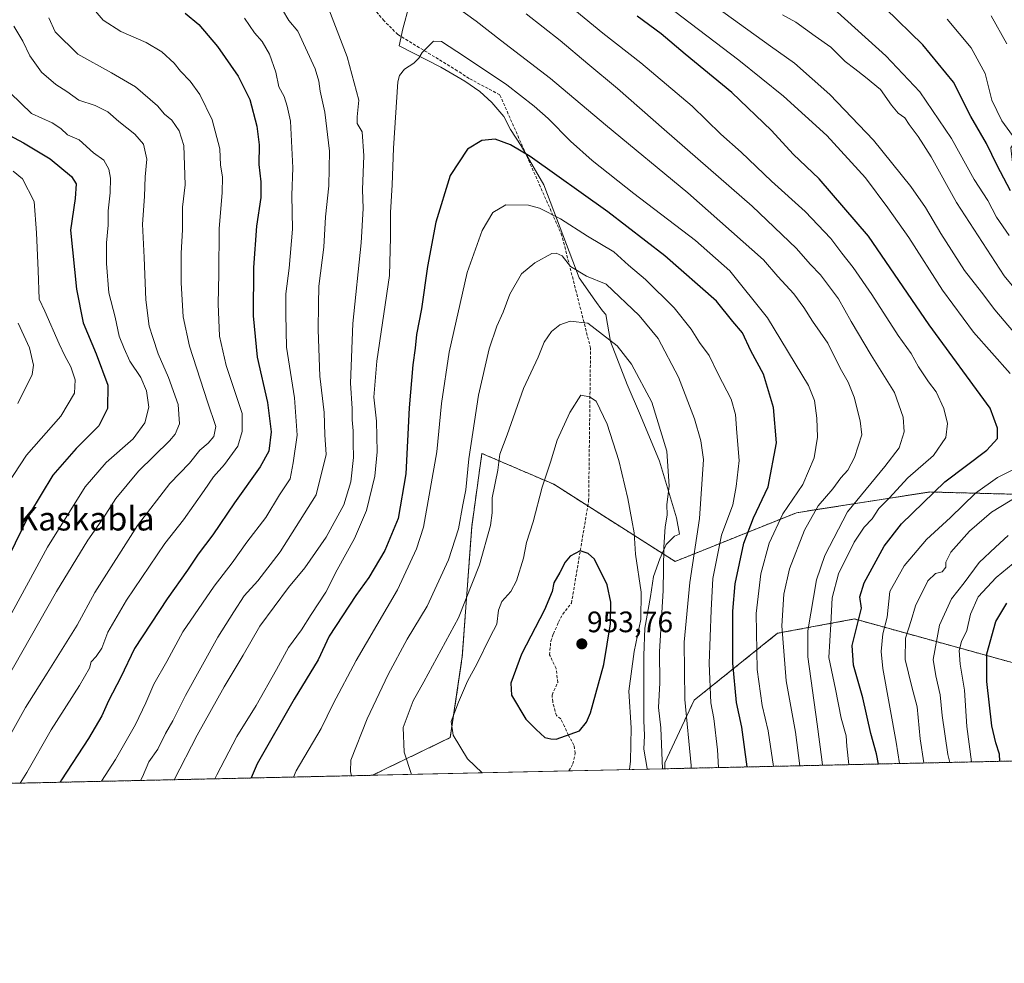
# Model space of a CAD drawing. Units: metres. Extents: x 651438 to 654893, y 4746293 to 4748682.
# Drawn here: x 654225 to 654558, y 4746293 to 4746612 of the extents above; entities that cross this region are included whole.
import ezdxf
from ezdxf.enums import TextEntityAlignment as Align

# ---------------------------------------------------------------- set-up
doc = ezdxf.new("R2010")
doc.units = ezdxf.units.M
doc.header["$MEASUREMENT"] = 0
doc.linetypes.add('TRAZOS', pattern=[0.75, 0.5, -0.25])
doc.linetypes.add('TRAZOSX2', pattern=[1.5, 1, -0.5])
for name, color, linetype, lineweight in [('Arbolado forestal', 92, 'TRAZOS', 0), ('Arbolado forestal CxS', 92, 'Continuous', 0), ('Carátula', 7, 'Continuous', 5), ('Comarca CxS', 133, 'Continuous', 0), ('Comunidad Autónoma CxS', 142, 'Continuous', 0), ('Curva de nivel maestra', 36, 'Continuous', 30), ('Curva de nivel normal', 36, 'Continuous', 0), ('Espacio natural protegido', 2, 'Continuous', 13), ('Espacio natural protegido CxS', 2, 'Continuous', 0), ('Matorral', 135, 'Continuous', 0), ('Matorral CxS', 135, 'Continuous', 0), ('Municipio CxS', 142, 'Continuous', 0), ('Provincia CxS', 1, 'Continuous', 0), ('Punto de cota en terreno', 7, 'Continuous', 0), ('Rótulo de punto de cota en terreno', 19, 'Continuous', 0), ('Senda', 19, 'TRAZOSX2', 0), ('Texto cartográfico', 19, 'Continuous', 0)]:
    doc.layers.add(name, color=color, linetype=linetype, lineweight=lineweight)
doc.styles.add('Arial', font='txt', dxfattribs={"height": 0.2})

# ---------------------------------------------------------------- blocks, each defined once
blk = doc.blocks.new('*U166')
at = {"layer": 'Curva de nivel normal', "color": 36, "linetype": 'Continuous', "lineweight": 0}
for points in [[(654222.41, 4746560.98, 870), (654225.58, 4746558.33, 870), (654229.56, 4746550.67, 870), (654230.33, 4746540.09, 870), (654230.96, 4746527.31, 870), (654231.28, 4746517.61, 870), (654233.17, 4746513.59, 870), (654237.99, 4746502.51, 870), (654239.98, 4746498.48, 870), (654242, 4746494.78, 870), (654243.49, 4746490.33, 870), (654243.27, 4746485.8, 870), (654238.57, 4746478.02, 870), (654227.02, 4746464.82, 870), (654218.58, 4746452.16, 870)], [(654563.49, 4746569.24, 870), (654557.26, 4746578.01, 870), (654553.84, 4746584.92, 870), (654551.54, 4746593.96, 870), (654546.88, 4746602.64, 870), (654538.7, 4746612.35, 870)]]:
    blk.add_polyline3d(points, dxfattribs=at)
blk = doc.blocks.new('*U173')
at = {"layer": 'Curva de nivel normal', "color": 36, "linetype": 'Continuous', "lineweight": 0}
for points in [[(654234.56, 4746612.82, 890), (654236.66, 4746608.14, 890), (654244.4, 4746600.51, 890), (654255.79, 4746594.26, 890), (654263.83, 4746589.43, 890), (654271.3, 4746583.02, 890), (654273.7, 4746580.28, 890), (654276.19, 4746578.25, 890), (654278.66, 4746574.64, 890), (654280.23, 4746569.64, 890), (654280.69, 4746556.31, 890), (654279.8, 4746548.79, 890), (654279.76, 4746541.14, 890), (654279.36, 4746533.22, 890), (654279.39, 4746523.14, 890), (654280, 4746511.7, 890), (654282.15, 4746501.7, 890), (654288.25, 4746482.95, 890), (654291.09, 4746474.5, 890), (654290.46, 4746471.13, 890), (654288.48, 4746468.88, 890), (654285.72, 4746466.54, 890), (654282.16, 4746462.17, 890), (654275.56, 4746455.24, 890), (654264.56, 4746441.04, 890), (654250.13, 4746418.37, 890), (654244.12, 4746407.31, 890), (654234.02, 4746391.04, 890), (654226.65, 4746379.45, 890), (654215.88, 4746360.44, 890)], [(654530.84, 4746360.7, 890), (654529.56, 4746368.9, 890), (654528.58, 4746379.76, 890), (654526.78, 4746386.5, 890), (654524.52, 4746395.68, 890), (654524.6, 4746402.94, 890), (654526.5, 4746408.91, 890), (654527.96, 4746413.85, 890), (654532.17, 4746422.39, 890), (654534.7, 4746424.78, 890), (654536.98, 4746425.39, 890), (654538.28, 4746426.95, 890), (654538.27, 4746428.67, 890), (654539.94, 4746432.06, 890), (654546.3, 4746439.18, 890), (654553.75, 4746445.59, 890), (654565.79, 4746452.93, 890)], [(654561.18, 4746506.59, 890), (654554.85, 4746514.08, 890), (654550.34, 4746520.02, 890), (654544.61, 4746527.34, 890), (654536.56, 4746539.83, 890), (654531.4, 4746548.71, 890), (654526.44, 4746555.71, 890), (654513.72, 4746571.47, 890), (654498.94, 4746586.89, 890), (654486.98, 4746597.54, 890), (654478.87, 4746603.24, 890), (654457.9, 4746618.32, 890)]]:
    blk.add_polyline3d(points, dxfattribs=at)
blk = doc.blocks.new('*U191')
at = {"layer": 'Curva de nivel normal', "color": 36, "linetype": 'Continuous', "lineweight": 0}
for points in [[(654221.44, 4746587.46, 880), (654228.62, 4746580.41, 880), (654235.64, 4746577.3, 880), (654238.59, 4746575.43, 880), (654240.84, 4746573.26, 880), (654244.82, 4746571.51, 880), (654249.69, 4746567.2, 880), (654253.15, 4746564.67, 880), (654254.86, 4746561.65, 880), (654255.46, 4746558.58, 880), (654255.26, 4746553.57, 880), (654254.6, 4746547.51, 880), (654254.61, 4746542.71, 880), (654254.07, 4746536.71, 880), (654254.08, 4746529.71, 880), (654254.85, 4746519.8, 880), (654257, 4746511.57, 880), (654258.4, 4746505.08, 880), (654260.1, 4746500.97, 880), (654262.01, 4746496.65, 880), (654265.69, 4746491.14, 880), (654267.66, 4746486.65, 880), (654268.43, 4746481.14, 880), (654267.09, 4746475.82, 880), (654263.06, 4746470.35, 880), (654253.93, 4746462.42, 880), (654246.82, 4746454.13, 880), (654234.13, 4746433.71, 880), (654220.52, 4746408.84, 880)], [(654546.97, 4746361.06, 880), (654545.38, 4746373, 880), (654544.61, 4746385.3, 880), (654543.14, 4746394.1, 880), (654542.74, 4746398.79, 880), (654543.6, 4746401.86, 880), (654545.32, 4746405.5, 880), (654546.62, 4746411.02, 880), (654549.25, 4746416.96, 880), (654555.29, 4746423.41, 880), (654564.94, 4746431.31, 880)], [(654559.74, 4746539.21, 880), (654555.39, 4746545.38, 880), (654552.45, 4746550.98, 880), (654547.79, 4746558.18, 880), (654540.2, 4746571.95, 880), (654529.4, 4746587.82, 880), (654517.97, 4746600.02, 880), (654494.58, 4746621.12, 880)]]:
    blk.add_polyline3d(points, dxfattribs=at)
blk = doc.blocks.new('*U198')
at = {"layer": 'Curva de nivel normal', "color": 36, "linetype": 'Continuous', "lineweight": 0}
for points in [[(654224.13, 4746509.55, 865), (654228.04, 4746501.12, 865), (654229.3, 4746495.33, 865), (654228.89, 4746492.17, 865), (654224.07, 4746482.32, 865)], [(654558.92, 4746604.05, 865), (654553.56, 4746613.55, 865)]]:
    blk.add_polyline3d(points, dxfattribs=at)
blk = doc.blocks.new('*U217')
at = {"layer": 'Curva de nivel normal', "color": 36, "linetype": 'Continuous', "lineweight": 0}
for points in [[(654248.26, 4746617.41, 895), (654252.96, 4746612.04, 895), (654258.92, 4746608.19, 895), (654267.51, 4746604.43, 895), (654272.79, 4746601.28, 895), (654276.95, 4746597.47, 895), (654279.12, 4746594.78, 895), (654282.41, 4746591.44, 895), (654285.72, 4746586.87, 895), (654289.87, 4746578.29, 895), (654292.4, 4746568.48, 895), (654292.68, 4746562.95, 895), (654293.36, 4746559, 895), (654293.28, 4746553.58, 895), (654292.2, 4746541.52, 895), (654292.09, 4746526.24, 895), (654291.92, 4746516.04, 895), (654292.35, 4746505.17, 895), (654294.63, 4746495.19, 895), (654297.7, 4746485.69, 895), (654299.99, 4746478.97, 895), (654299.99, 4746472.84, 895), (654298.5, 4746467.93, 895), (654294.07, 4746461.67, 895), (654290.3, 4746457.49, 895), (654287.18, 4746452.87, 895), (654280.12, 4746443, 895), (654273.8, 4746435.01, 895), (654260.8, 4746415.83, 895), (654254.54, 4746404.94, 895), (654252.47, 4746399.52, 895), (654250.59, 4746396.69, 895), (654248.89, 4746394.95, 895), (654248.28, 4746392.75, 895), (654244.96, 4746386.97, 895), (654235.29, 4746371.92, 895), (654227.12, 4746357.51, 895), (654224.87, 4746353.89, 895)], [(654522.51, 4746360.52, 895), (654521.49, 4746367.7, 895), (654516.89, 4746392.71, 895), (654516.35, 4746398.4, 895), (654516.95, 4746404.37, 895), (654518.34, 4746410.04, 895), (654519.34, 4746418.71, 895), (654524.09, 4746427.37, 895), (654531.7, 4746436.37, 895), (654539.78, 4746443.71, 895), (654548.33, 4746452.02, 895), (654555.77, 4746457.28, 895), (654566.3, 4746462.59, 895)], [(654560.03, 4746492.45, 895), (654547.6, 4746506.46, 895), (654537.16, 4746520.69, 895), (654525.78, 4746538.52, 895), (654518.64, 4746548.56, 895), (654511.1, 4746558.72, 895), (654497.98, 4746573.02, 895), (654483.34, 4746586.38, 895), (654468.21, 4746598.56, 895), (654443.66, 4746617.09, 895)]]:
    blk.add_polyline3d(points, dxfattribs=at)
blk = doc.blocks.new('*U222')
at = {"layer": 'Curva de nivel normal', "color": 36, "linetype": 'Continuous', "lineweight": 0}
for points in [[(654300.75, 4746612.76, 905), (654304.2, 4746607.77, 905), (654306.78, 4746604.79, 905), (654309.28, 4746600.58, 905), (654311.36, 4746594.43, 905), (654312.38, 4746589.44, 905), (654314.26, 4746586.23, 905), (654315.25, 4746582.94, 905), (654316.39, 4746577.83, 905), (654317.15, 4746562.06, 905), (654316.84, 4746552.8, 905), (654317.06, 4746541.27, 905), (654315.92, 4746528.18, 905), (654314.75, 4746519.43, 905), (654314.76, 4746512.61, 905), (654315.01, 4746501.37, 905), (654317.71, 4746484.2, 905), (654318.57, 4746471.66, 905), (654317.25, 4746462.27, 905), (654316.26, 4746456.89, 905), (654312.69, 4746451.43, 905), (654308.02, 4746443.8, 905), (654301.53, 4746435.37, 905), (654296.58, 4746428.4, 905), (654290.48, 4746420.55, 905), (654279.9, 4746405.04, 905), (654274.48, 4746395.04, 905), (654270.07, 4746387.37, 905), (654267.42, 4746381.04, 905), (654263.9, 4746373.71, 905), (654257.15, 4746361.9, 905), (654252.38, 4746354.5, 905)], [(654505.41, 4746360.14, 905), (654504.68, 4746366.36, 905), (654504.51, 4746369.94, 905), (654502.76, 4746375.89, 905), (654500.94, 4746385.71, 905), (654498.64, 4746396.39, 905), (654499.36, 4746407.66, 905), (654499.74, 4746416.64, 905), (654501.92, 4746424.67, 905), (654507.21, 4746435.4, 905), (654510.63, 4746440.54, 905), (654513.27, 4746443.33, 905), (654515.6, 4746446.78, 905), (654519.08, 4746450.34, 905), (654525.39, 4746457.14, 905), (654534.06, 4746464.71, 905), (654538.22, 4746470.78, 905), (654538.83, 4746475.56, 905), (654537.6, 4746480.66, 905), (654534.99, 4746486.26, 905), (654532.33, 4746489.71, 905), (654528.97, 4746494.72, 905), (654526.57, 4746499.2, 905), (654522.09, 4746505.37, 905), (654513.2, 4746519.18, 905), (654506.89, 4746528.35, 905), (654503.06, 4746533.16, 905), (654499.37, 4746538.14, 905), (654490.57, 4746547.33, 905), (654479.18, 4746557.6, 905), (654468.96, 4746567.38, 905), (654462.1, 4746573.52, 905), (654452.34, 4746582.9, 905), (654435, 4746597.63, 905), (654422.11, 4746607.67, 905), (654403.19, 4746623.28, 905)]]:
    blk.add_polyline3d(points, dxfattribs=at)
blk = doc.blocks.new('*U236')
at = {"layer": 'Curva de nivel normal', "color": 36, "linetype": 'Continuous', "lineweight": 0}
for points in [[(654222.7, 4746610, 885), (654225.68, 4746604.88, 885), (654228.11, 4746599.97, 885), (654232.01, 4746594.43, 885), (654236.95, 4746590.23, 885), (654240.68, 4746587.85, 885), (654244.71, 4746585.02, 885), (654250.22, 4746583.15, 885), (654254.46, 4746581.06, 885), (654258.27, 4746577.75, 885), (654263.7, 4746573.48, 885), (654266.54, 4746570.13, 885), (654267.76, 4746564.98, 885), (654267.18, 4746559.04, 885), (654266.96, 4746552.37, 885), (654266.2, 4746543.04, 885), (654266.77, 4746531.71, 885), (654267.36, 4746517.37, 885), (654268.53, 4746508.45, 885), (654269.79, 4746504.72, 885), (654271.55, 4746499.1, 885), (654275.05, 4746491.14, 885), (654278.28, 4746481.96, 885), (654278.77, 4746475.42, 885), (654277.35, 4746471.99, 885), (654275.41, 4746469.71, 885), (654264.91, 4746459.48, 885), (654257.27, 4746450.24, 885), (654253.04, 4746443.7, 885), (654247.72, 4746436.14, 885), (654237.1, 4746418.7, 885), (654219.72, 4746388.17, 885)], [(654539.61, 4746360.9, 885), (654538.92, 4746363.6, 885), (654537.04, 4746376.8, 885), (654536.39, 4746383.78, 885), (654534.89, 4746390.18, 885), (654534.01, 4746395.73, 885), (654536.13, 4746407.3, 885), (654540.13, 4746416.24, 885), (654544.45, 4746421.71, 885), (654549.54, 4746428.53, 885), (654555.03, 4746433.71, 885), (654559.33, 4746437.62, 885)], [(654563.52, 4746518.87, 885), (654558.05, 4746525.59, 885), (654541.91, 4746550.4, 885), (654533.32, 4746565.79, 885), (654528.94, 4746572.73, 885), (654525.82, 4746576.72, 885), (654524.37, 4746579.01, 885), (654522.16, 4746580.58, 885), (654519.85, 4746583.27, 885), (654516.12, 4746588.54, 885), (654511, 4746592.75, 885), (654507.46, 4746595.58, 885), (654504.16, 4746598.06, 885), (654499.26, 4746602.86, 885), (654494.03, 4746606.59, 885), (654487.46, 4746611.36, 885), (654482.9, 4746613.83, 885)]]:
    blk.add_polyline3d(points, dxfattribs=at)
blk = doc.blocks.new('*U247')
at = {"layer": 'Curva de nivel maestra', "color": 36, "linetype": 'Continuous', "lineweight": 30}
for points in [[(654219.62, 4746573.91, 875), (654225.95, 4746570.51, 875), (654235.03, 4746565.12, 875), (654242.26, 4746559.12, 875), (654243.76, 4746556.71, 875), (654243.48, 4746551.71, 875), (654241.91, 4746541.04, 875), (654243.87, 4746521.01, 875), (654246.11, 4746509.62, 875), (654250.58, 4746499.19, 875), (654254.46, 4746488.5, 875), (654254.41, 4746480.66, 875), (654251.43, 4746474.77, 875), (654243.75, 4746467.09, 875), (654235.86, 4746458.04, 875), (654228, 4746445.04, 875), (654220.61, 4746430.05, 875)], [(654556.48, 4746361.27, 875), (654556.42, 4746363.72, 875), (654555.16, 4746367.56, 875), (654553.8, 4746373.22, 875), (654552.16, 4746388.25, 875), (654552.08, 4746397.62, 875), (654555.17, 4746408.6, 875), (654558.95, 4746414.75, 875)], [(654560.12, 4746554.34, 875), (654555.58, 4746562.85, 875), (654552, 4746570.34, 875), (654546.72, 4746579.42, 875), (654540.83, 4746591.1, 875), (654530.5, 4746603.72, 875), (654517.71, 4746616.08, 875)]]:
    blk.add_polyline3d(points, dxfattribs=at)
blk = doc.blocks.new('*U261')
at = {"layer": 'Curva de nivel maestra', "color": 36, "linetype": 'Continuous', "lineweight": 30}
for points in [[(654280.7, 4746614.42, 900), (654285.36, 4746610.54, 900), (654291.66, 4746603.12, 900), (654298.65, 4746593.14, 900), (654302.56, 4746585.2, 900), (654304.95, 4746576.21, 900), (654305.71, 4746569.89, 900), (654305.64, 4746563.24, 900), (654306.36, 4746557.33, 900), (654306.32, 4746552.03, 900), (654304.9, 4746542.37, 900), (654303.82, 4746528.37, 900), (654303.74, 4746512.04, 900), (654305.04, 4746498.04, 900), (654308.54, 4746482.63, 900), (654309.79, 4746472.78, 900), (654308.98, 4746466.2, 900), (654306.14, 4746460.95, 900), (654297.35, 4746448.76, 900), (654290.08, 4746437.89, 900), (654285.12, 4746431.37, 900), (654281.49, 4746426, 900), (654274.59, 4746416.3, 900), (654263.54, 4746399.48, 900), (654258.97, 4746389.71, 900), (654254.76, 4746381.71, 900), (654252.46, 4746376.71, 900), (654247.96, 4746369.04, 900), (654238.87, 4746355.04, 900), (654238.39, 4746354.19, 900)], [(654515.47, 4746360.36, 900), (654514.83, 4746363.77, 900), (654512.87, 4746370.67, 900), (654510.11, 4746382.7, 900), (654506.97, 4746393.76, 900), (654506.52, 4746400.4, 900), (654508.64, 4746409.04, 900), (654509.69, 4746413.08, 900), (654509.12, 4746416.87, 900), (654510.62, 4746421.68, 900), (654517.36, 4746434.12, 900), (654523.2, 4746441.64, 900), (654537.92, 4746455.86, 900), (654552.09, 4746466.57, 900), (654555.8, 4746470.45, 900), (654555.74, 4746473.94, 900), (654553.29, 4746480.71, 900), (654532.58, 4746508.91, 900), (654512.08, 4746538.93, 900), (654495.4, 4746558.41, 900), (654486.56, 4746566.72, 900), (654479.22, 4746574.66, 900), (654465.8, 4746587.61, 900), (654450.04, 4746600.54, 900), (654441.84, 4746607.41, 900), (654433.71, 4746613.38, 900)]]:
    blk.add_polyline3d(points, dxfattribs=at)
blk = doc.blocks.new('5PATER')
at = {"layer": 'Carátula', "linetype": 'Continuous', "lineweight": 5}
h = blk.add_hatch(color=250, dxfattribs=at)
edge = h.paths.add_edge_path()
edge.add_ellipse((0, 0.01), major_axis=(-1.33, -1.34), ratio=0.999422, start_angle=0, end_angle=360)

msp = doc.modelspace()

# ---------------------------------------------------------------- linework, layer by layer
at = {"layer": 'Arbolado forestal', "color": 92, "linetype": 'TRAZOS', "lineweight": 0}
for points in [[(654344.08, 4746356.54, 937.06), (654370.48, 4746369.28, 944.66), (654374.53, 4746396.68, 943.3), (654377.71, 4746440.6, 936.77), (654381.17, 4746465.45, 937.04), (654405.5, 4746455, 946.35), (654417.02, 4746447.67, 948.26), (654446.59, 4746428.89, 937.47), (654487.71, 4746445.39, 917.94), (654532.78, 4746452.4, 900.18), (654594.51, 4746450.76, 881.35), (654625.06, 4746450.57, 875.27), (654633.19, 4746460.22, 878.97), (654611.9, 4746480.26, 883.65), (654590.03, 4746496.47, 884.37), (654586.04, 4746508.5, 881.71)], [(654655.7, 4746363.48, 822.14), (654620.94, 4746383.75, 841.56), (654579.5, 4746389.5, 859.16), (654507.32, 4746409.43, 900.62), (654481.3, 4746404.6, 915.58), (654453, 4746381.93, 933.21), (654443.13, 4746360.81, 939.36), (654443.12, 4746358.75, 939.55)], [(654655.7, 4746363.48, 822.14), (654443.12, 4746358.75, 939.55)], [(654344.08, 4746356.54, 937.06), (653920.7, 4746347.11, 795.89), (653904.61, 4746346.75, 798.05)]]:
    msp.add_polyline3d(points, dxfattribs=at)
at = {"layer": 'Arbolado forestal CxS', "color": 92, "linetype": 'Continuous', "lineweight": 0}
msp.add_polyline3d([(654597.98, 4746612.43, 844.91), (654588.06, 4746600.53, 850.61), (654572.2, 4746586.65, 859.14), (654560.3, 4746568.81, 871.04), (654562.29, 4746550.96, 874.94), (654570.22, 4746531.13, 877.88), (654586.04, 4746508.5, 881.71), (654590.03, 4746496.47, 884.37), (654611.9, 4746480.26, 883.65), (654633.19, 4746460.22, 878.97), (654625.06, 4746450.57, 875.27), (654594.51, 4746450.76, 881.35), (654532.78, 4746452.4, 900.18), (654487.71, 4746445.39, 917.94), (654446.59, 4746428.89, 937.47), (654405.5, 4746455, 946.35), (654381.17, 4746465.45, 937.04), (654377.71, 4746440.6, 936.77), (654374.53, 4746396.68, 943.3), (654370.48, 4746369.28, 944.66), (654344.08, 4746356.54, 937.06), (653904.61, 4746346.75, 798.05)], dxfattribs=at)
msp.add_polyline3d([(654597.98, 4746612.43, 844.91), (654588.06, 4746600.53, 850.61), (654572.2, 4746586.65, 859.14), (654560.3, 4746568.81, 871.04), (654562.29, 4746550.96, 874.94), (654570.22, 4746531.13, 877.88), (654586.04, 4746508.5, 881.71), (654590.03, 4746496.47, 884.37), (654611.9, 4746480.26, 883.65), (654633.19, 4746460.22, 878.97), (654625.06, 4746450.57, 875.27), (654594.51, 4746450.76, 881.35), (654532.78, 4746452.4, 900.18), (654487.71, 4746445.39, 917.94), (654446.59, 4746428.89, 937.47), (654405.5, 4746455, 946.35), (654381.17, 4746465.45, 937.04), (654377.71, 4746440.6, 936.77), (654374.53, 4746396.68, 943.3), (654370.48, 4746369.28, 944.66), (654344.08, 4746356.54, 937.06), (653904.61, 4746346.75, 798.05)], dxfattribs=at)
msp.add_polyline3d([(654655.7, 4746363.48, 822.14), (654443.12, 4746358.75, 939.55), (654443.13, 4746360.81, 939.36), (654453, 4746381.93, 933.21), (654481.3, 4746404.6, 915.58), (654507.32, 4746409.43, 900.62), (654579.5, 4746389.5, 859.16), (654620.94, 4746383.75, 841.56), (654655.7, 4746363.48, 822.14)], close=True, dxfattribs=at)
msp.add_polyline3d([(654655.7, 4746363.48, 822.14), (654443.12, 4746358.75, 939.55), (654443.13, 4746360.81, 939.36), (654453, 4746381.93, 933.21), (654481.3, 4746404.6, 915.58), (654507.32, 4746409.43, 900.62), (654579.5, 4746389.5, 859.16), (654620.94, 4746383.75, 841.56), (654655.7, 4746363.48, 822.14)], close=True, dxfattribs=at)
at = {"layer": 'Comarca CxS', "color": 133, "linetype": 'Continuous', "lineweight": 0}
msp.add_polyline3d([(654892.97, 4746368.77, 789.36), (651488.79, 4746292.93, 1076.11), (651460.14, 4747591.61, 862.18), (651437.76, 4748606.22, 1025.81), (653538.19, 4748653.03, 1029.52), (654840.79, 4748682.06, 871.86), (654892.97, 4746368.77, 789.36)], close=True, dxfattribs=at)
msp.add_polyline3d([(654892.97, 4746368.77, 789.36), (651488.79, 4746292.93, 1076.11), (651460.14, 4747591.61, 862.18), (651437.76, 4748606.22, 1025.81), (653538.19, 4748653.03, 1029.52), (654840.79, 4748682.06, 871.86), (654892.97, 4746368.77, 789.36)], close=True, dxfattribs=at)
at = {"layer": 'Comunidad Autónoma CxS', "color": 142, "linetype": 'Continuous', "lineweight": 0}
msp.add_polyline3d([(654892.97, 4746368.77, 789.36), (651488.79, 4746292.93, 1076.11), (651460.14, 4747591.61, 862.18), (651437.76, 4748606.22, 1025.81), (654840.79, 4748682.06, 871.86), (654862.52, 4747718.8, 959.31), (654892.97, 4746368.77, 789.36)], close=True, dxfattribs=at)
msp.add_polyline3d([(654892.97, 4746368.77, 789.36), (651488.79, 4746292.93, 1076.11), (651460.14, 4747591.61, 862.18), (651437.76, 4748606.22, 1025.81), (654840.79, 4748682.06, 871.86), (654862.52, 4747718.8, 959.31), (654892.97, 4746368.77, 789.36)], close=True, dxfattribs=at)
at = {"layer": 'Curva de nivel maestra', "color": 36, "linetype": 'Continuous', "lineweight": 30}
for points in [[(654470.99, 4746359.37, 925), (654469.21, 4746372.82, 925), (654467.36, 4746381.18, 925), (654466.1, 4746394.49, 925), (654466.08, 4746412.04, 925), (654466.9, 4746421.37, 925), (654469.82, 4746435.04, 925), (654473.1, 4746443.69, 925), (654478.05, 4746454.15, 925), (654480.96, 4746469.05, 925), (654479.87, 4746480.95, 925), (654476.48, 4746492.24, 925), (654472.22, 4746500.15, 925), (654469.42, 4746506.23, 925), (654466.16, 4746510.1, 925), (654460.65, 4746516.94, 925), (654443.08, 4746532.3, 925), (654423.82, 4746547.14, 925), (654397.51, 4746565.93, 925), (654390.81, 4746569.86, 925), (654385.62, 4746571.8, 925), (654381.18, 4746571.32, 925), (654376.32, 4746568.36, 925), (654370.44, 4746559.43, 925), (654365.6, 4746543.71, 925), (654362.75, 4746528.71, 925), (654360.69, 4746514.37, 925), (654359.06, 4746505.71, 925), (654358.61, 4746501.04, 925), (654357.76, 4746495.37, 925), (654356.56, 4746480.91, 925), (654355.47, 4746458.51, 925), (654352.8, 4746443.48, 925), (654348.36, 4746432.6, 925), (654342.86, 4746423.43, 925), (654338.44, 4746417.33, 925), (654329.47, 4746403.59, 925), (654325.69, 4746395.58, 925), (654317.61, 4746382.26, 925), (654305.03, 4746360.41, 925), (654303.02, 4746355.63, 925)], [(654406.3, 4746368.72, 950), (654414.22, 4746371.58, 950), (654416.61, 4746374.52, 950), (654417.92, 4746377.71, 950), (654422.44, 4746394.04, 950), (654424.71, 4746407.75, 950), (654424.77, 4746415.11, 950), (654423.53, 4746420.95, 950), (654419.25, 4746429.67, 950), (654417.1, 4746431.62, 950), (654414.45, 4746432.44, 950), (654411.1, 4746430.69, 950), (654409.38, 4746428.62, 950), (654407.59, 4746425.12, 950), (654405.56, 4746421.69, 950), (654405, 4746418.78, 950), (654402.32, 4746412.5, 950), (654394.62, 4746397.51, 950), (654390.93, 4746387.68, 950), (654391.23, 4746383.6, 950), (654396.09, 4746375.55, 950), (654399.56, 4746372.04, 950), (654402.47, 4746369.33, 950), (654404.49, 4746368.85, 950), (654406.3, 4746368.72, 950)]]:
    msp.add_polyline3d(points, dxfattribs=at)
at = {"layer": 'Curva de nivel normal', "color": 36, "linetype": 'Continuous', "lineweight": 0}
for points in [[(654328.78, 4746617.2, 915), (654335.58, 4746599.68, 915), (654339.55, 4746585.01, 915), (654338.96, 4746579.37, 915), (654338.94, 4746577.11, 915), (654340.68, 4746574.31, 915), (654341.25, 4746566.11, 915), (654340.74, 4746554.71, 915), (654340.97, 4746548.37, 915), (654340.28, 4746536.71, 915), (654337.46, 4746509.37, 915), (654336.71, 4746489.18, 915), (654337.25, 4746480.62, 915), (654337.26, 4746476.85, 915), (654337.61, 4746473.04, 915), (654337.54, 4746469.04, 915), (654337.68, 4746464.07, 915), (654336.74, 4746455.83, 915), (654334.38, 4746448.07, 915), (654328.39, 4746437.12, 915), (654321.2, 4746426.71, 915), (654315.72, 4746420.12, 915), (654305.98, 4746406.97, 915), (654300.3, 4746397.13, 915), (654293.87, 4746386.47, 915), (654284.71, 4746370.08, 915), (654276.92, 4746355.05, 915)], [(654488.84, 4746359.77, 915), (654487.32, 4746371.08, 915), (654484.24, 4746388.55, 915), (654482.69, 4746407.12, 915), (654483.35, 4746417.78, 915), (654485.36, 4746426.45, 915), (654490.35, 4746439.5, 915), (654494.97, 4746447.7, 915), (654499.95, 4746453.52, 915), (654502.7, 4746457.17, 915), (654505.02, 4746459.76, 915), (654507.32, 4746464.12, 915), (654509.84, 4746471.71, 915), (654509.28, 4746476.45, 915), (654507.18, 4746484.46, 915), (654505.15, 4746489.57, 915), (654502.53, 4746494.28, 915), (654498.32, 4746502.74, 915), (654493.06, 4746510.15, 915), (654490.22, 4746514.86, 915), (654486.78, 4746519.4, 915), (654481.32, 4746525.33, 915), (654476.52, 4746530.93, 915), (654450.9, 4746553.62, 915), (654423.01, 4746576.65, 915), (654404.35, 4746592.28, 915), (654387.42, 4746605.31, 915), (654379.27, 4746611.73, 915), (654369.95, 4746618.3, 915)], [(654313.71, 4746615.5, 910), (654315.77, 4746611.94, 910), (654318.83, 4746608.37, 910), (654324.67, 4746595.61, 910), (654325.97, 4746591.35, 910), (654326.46, 4746587.96, 910), (654328.04, 4746580.91, 910), (654329.54, 4746567.77, 910), (654329.37, 4746556.02, 910), (654328.27, 4746545.46, 910), (654327.66, 4746535.19, 910), (654325.93, 4746522.01, 910), (654325.9, 4746515.84, 910), (654325.71, 4746507.21, 910), (654326.35, 4746491.62, 910), (654327.75, 4746479.32, 910), (654328.01, 4746471.77, 910), (654328.4, 4746465.04, 910), (654325.06, 4746451.44, 910), (654320.96, 4746445.06, 910), (654312.85, 4746432.16, 910), (654305.29, 4746422.39, 910), (654300.72, 4746417.31, 910), (654297.17, 4746411.87, 910), (654291.72, 4746403.28, 910), (654280.79, 4746383.54, 910), (654276.51, 4746374.93, 910), (654274.03, 4746370.64, 910), (654271.42, 4746365.37, 910), (654268.42, 4746361.04, 910), (654266.27, 4746356.04, 910), (654265.58, 4746354.79, 910)], [(654496.51, 4746359.94, 910), (654496.23, 4746361.84, 910), (654494.66, 4746373.84, 910), (654491.49, 4746396.67, 910), (654491.57, 4746405.38, 910), (654494.48, 4746422.62, 910), (654497.25, 4746430.86, 910), (654504.93, 4746445.71, 910), (654517.63, 4746461.04, 910), (654522.5, 4746467.37, 910), (654524.09, 4746472.71, 910), (654523.83, 4746477.71, 910), (654520.9, 4746486.04, 910), (654513.01, 4746498.69, 910), (654506.24, 4746510.05, 910), (654501.86, 4746517.79, 910), (654495.76, 4746525.84, 910), (654492.36, 4746529.44, 910), (654487.68, 4746534.77, 910), (654472.69, 4746549.11, 910), (654442.9, 4746574.99, 910), (654427.12, 4746588.93, 910), (654417.01, 4746597.24, 910), (654407.72, 4746605.13, 910), (654396.17, 4746614.14, 910)], [(654479.85, 4746359.57, 920), (654478.13, 4746371.63, 920), (654476.08, 4746380.16, 920), (654474.34, 4746392.34, 920), (654474.04, 4746411.28, 920), (654475.64, 4746424.71, 920), (654478.42, 4746435.04, 920), (654483.06, 4746445.04, 920), (654489.86, 4746454.95, 920), (654493.67, 4746464, 920), (654494.81, 4746470.95, 920), (654494.56, 4746477.37, 920), (654493.74, 4746483.4, 920), (654491.74, 4746488.45, 920), (654477.87, 4746511.27, 920), (654465.08, 4746527.22, 920), (654453.52, 4746537.52, 920), (654432.62, 4746553.44, 920), (654418.52, 4746564.61, 920), (654411.2, 4746571.14, 920), (654403.64, 4746578.8, 920), (654398.85, 4746582.95, 920), (654389.65, 4746590.13, 920), (654375.27, 4746599.69, 920), (654367.48, 4746604.77, 920), (654364.75, 4746604.92, 920), (654360.92, 4746601.11, 920), (654359.8, 4746599.16, 920), (654358.16, 4746597.51, 920), (654354.92, 4746595.44, 920), (654353.27, 4746593.29, 920), (654352.76, 4746591.12, 920), (654351.27, 4746568.77, 920), (654350.81, 4746556.31, 920), (654350.21, 4746546.98, 920), (654350.2, 4746538.61, 920), (654349.89, 4746525.6, 920), (654345.65, 4746496.64, 920), (654344.54, 4746484.45, 920), (654345.49, 4746476.31, 920), (654345.73, 4746466.04, 920), (654344.9, 4746457.71, 920), (654342.12, 4746446.1, 920), (654338.02, 4746436.63, 920), (654332.22, 4746426.1, 920), (654328.37, 4746418.55, 920), (654323.36, 4746410.94, 920), (654320.05, 4746405.75, 920), (654315.67, 4746399.74, 920), (654311.68, 4746392.29, 920), (654304.79, 4746380.16, 920), (654298.21, 4746369.71, 920), (654291.46, 4746356.71, 920), (654290.7, 4746355.35, 920)], [(654461.25, 4746359.15, 930), (654460.92, 4746365.18, 930), (654459.66, 4746375.76, 930), (654458.68, 4746381.09, 930), (654458.07, 4746394.39, 930), (654458.79, 4746412.41, 930), (654459.41, 4746423.18, 930), (654462.35, 4746437.74, 930), (654466.11, 4746448.08, 930), (654467.24, 4746454.22, 930), (654468.32, 4746463.08, 930), (654467.51, 4746472.37, 930), (654467.05, 4746478.66, 930), (654465.53, 4746483.86, 930), (654461.16, 4746492.24, 930), (654458.1, 4746498.53, 930), (654454.84, 4746503, 930), (654452, 4746507.52, 930), (654446.3, 4746514.74, 930), (654436.52, 4746524.27, 930), (654430.77, 4746529.19, 930), (654425.85, 4746533.6, 930), (654416.9, 4746538.98, 930), (654407.74, 4746544.8, 930), (654400.65, 4746548.45, 930), (654396.97, 4746549.39, 930), (654389.25, 4746549.57, 930), (654384.82, 4746546.95, 930), (654381.24, 4746540.88, 930), (654376.21, 4746526.65, 930), (654370.12, 4746499.71, 930), (654367.48, 4746482.39, 930), (654365.94, 4746465.97, 930), (654361.36, 4746440.52, 930), (654359.08, 4746433.12, 930), (654352.59, 4746419.24, 930), (654338.64, 4746395.37, 930), (654330.82, 4746380.71, 930), (654326.78, 4746372.37, 930), (654318.3, 4746358.04, 930), (654317.43, 4746355.95, 930)], [(654452.08, 4746358.95, 935), (654452.04, 4746359.88, 935), (654449.87, 4746382.19, 935), (654449.64, 4746401.59, 935), (654451.56, 4746421.75, 935), (654454.87, 4746443.47, 935), (654456.22, 4746463.37, 935), (654455.33, 4746469.71, 935), (654453.18, 4746477.12, 935), (654447.72, 4746491.22, 935), (654440.84, 4746504.3, 935), (654434.42, 4746512.1, 935), (654423.25, 4746522.71, 935), (654416.57, 4746525.42, 935), (654411.2, 4746528.68, 935), (654408.32, 4746532.28, 935), (654406.37, 4746533.25, 935), (654404.89, 4746533.04, 935), (654399.06, 4746529.9, 935), (654394.6, 4746526.21, 935), (654390.66, 4746519.34, 935), (654388.36, 4746513.25, 935), (654386.21, 4746508.54, 935), (654383.6, 4746500.83, 935), (654380.05, 4746485.15, 935), (654376.73, 4746463.57, 935), (654375.76, 4746453.16, 935), (654374.73, 4746448.08, 935), (654373.26, 4746439.97, 935), (654369.86, 4746429.44, 935), (654362.66, 4746413.71, 935), (654355.92, 4746402.62, 935), (654349.4, 4746390.63, 935), (654342.32, 4746375.6, 935), (654336.8, 4746361.67, 935), (654336.67, 4746357.85, 935), (654337.05, 4746356.39, 935)], [(654442.31, 4746358.73, 940), (654441.73, 4746372.63, 940), (654441.02, 4746379.48, 940), (654441.45, 4746387.88, 940), (654441.25, 4746398.27, 940), (654442.56, 4746419.04, 940), (654442.76, 4746433.69, 940), (654443.22, 4746440.63, 940), (654443.89, 4746444.56, 940), (654443.79, 4746448.21, 940), (654444.59, 4746454.35, 940), (654443.79, 4746466.21, 940), (654438.73, 4746482.82, 940), (654431.87, 4746495.62, 940), (654426.94, 4746501.86, 940), (654417.07, 4746509.49, 940), (654411, 4746510.19, 940), (654407.54, 4746508.92, 940), (654404.78, 4746506.71, 940), (654402.23, 4746503.04, 940), (654400.24, 4746498.04, 940), (654395.3, 4746487.37, 940), (654389.74, 4746471.73, 940), (654387.22, 4746465.15, 940), (654386.55, 4746459.73, 940), (654384.63, 4746450.37, 940), (654384.69, 4746445.39, 940), (654384.12, 4746441.11, 940), (654380.4, 4746427.72, 940), (654373.21, 4746409.82, 940), (654361.56, 4746388.18, 940), (654357.9, 4746381.73, 940), (654354.56, 4746372.71, 940), (654354.84, 4746364.33, 940), (654357.29, 4746356.84, 940)], [(654431.11, 4746358.48, 945), (654431.52, 4746361.28, 945), (654431.68, 4746372.59, 945), (654430.9, 4746384.99, 945), (654432.7, 4746398.46, 945), (654434.97, 4746409.23, 945), (654435.04, 4746418.5, 945), (654433.22, 4746431.37, 945), (654432.76, 4746438.58, 945), (654431.9, 4746442.86, 945), (654430.62, 4746450.24, 945), (654427.54, 4746463.04, 945), (654423.54, 4746475.37, 945), (654419.87, 4746483.11, 945), (654417.65, 4746484.56, 945), (654414.62, 4746485.15, 945), (654410.89, 4746479.29, 945), (654406.65, 4746469.95, 945), (654404.45, 4746462.54, 945), (654401.52, 4746454.01, 945), (654398.52, 4746442.25, 945), (654396.29, 4746435.34, 945), (654395.2, 4746430.04, 945), (654392.92, 4746422.37, 945), (654391.02, 4746418.71, 945), (654387.91, 4746415.37, 945), (654386.74, 4746412.37, 945), (654386.28, 4746407.71, 945), (654384.02, 4746403.37, 945), (654379.6, 4746394.37, 945), (654376.25, 4746388.37, 945), (654373.26, 4746381.27, 945), (654370.77, 4746374.74, 945), (654371.48, 4746370.07, 945), (654376.35, 4746362.06, 945), (654381.23, 4746357.37, 945)]]:
    msp.add_polyline3d(points, dxfattribs=at)
at = {"layer": 'Espacio natural protegido', "color": 2, "linetype": 'Continuous', "lineweight": 13}
msp.add_polyline3d([(654360.86, 4746632.95, 912.68), (654354.45, 4746609.13, 919.13), (654353.13, 4746603.4, 919.28), (654367.22, 4746596.12, 920.65), (654375.42, 4746591.41, 921.32), (654380.43, 4746587.93, 921.58), (654384.55, 4746584.18, 921.87), (654388.56, 4746579.41, 922.35), (654390.91, 4746575.01, 923.24), (654394.42, 4746569.47, 924.42), (654402.1, 4746556.38, 927.19), (654414.11, 4746524.83, 935.85), (654419.36, 4746517.28, 937.27), (654422.02, 4746513.65, 937.96), (654423.13, 4746512.42, 937.92), (654424.71, 4746503.28, 940.05), (654430.38, 4746488.77, 941.12), (654434.84, 4746478.3, 941.42), (654441.29, 4746462.78, 941.1), (654447.02, 4746443.7, 938.48), (654448.12, 4746438.14, 937.63), (654446.34, 4746437.48, 938.13), (654443.59, 4746434.65, 939.32), (654441.37, 4746429.79, 940.53), (654439.29, 4746423.8, 941.92), (654438.24, 4746417.06, 943.25), (654436.35, 4746406.37, 943.97), (654435.97, 4746397.11, 942.96), (654435.98, 4746394.28, 942.81), (654436.02, 4746375.03, 943.3), (654436.22, 4746369.95, 943.53), (654436.03, 4746365.38, 943.59), (654437.14, 4746358.8, 942.66), (654437.16, 4746358.62, 942.63)], dxfattribs=at)
msp.add_polyline3d([(654360.86, 4746632.95, 912.68), (654354.45, 4746609.13, 919.13), (654353.13, 4746603.4, 919.28), (654367.22, 4746596.12, 920.65), (654375.42, 4746591.41, 921.32), (654380.43, 4746587.93, 921.58), (654384.55, 4746584.18, 921.87), (654388.56, 4746579.41, 922.35), (654390.91, 4746575.01, 923.24), (654394.42, 4746569.47, 924.42), (654402.1, 4746556.38, 927.19), (654414.11, 4746524.83, 935.85), (654419.36, 4746517.28, 937.27), (654422.02, 4746513.65, 937.96), (654423.13, 4746512.42, 937.92), (654424.71, 4746503.28, 940.05), (654430.38, 4746488.77, 941.12), (654434.84, 4746478.3, 941.42), (654441.29, 4746462.78, 941.1), (654447.02, 4746443.7, 938.48), (654448.12, 4746438.14, 937.63), (654446.34, 4746437.48, 938.13), (654443.59, 4746434.65, 939.32), (654441.37, 4746429.79, 940.53), (654439.29, 4746423.8, 941.92), (654438.24, 4746417.06, 943.25), (654436.35, 4746406.37, 943.97), (654435.97, 4746397.11, 942.96), (654435.98, 4746394.28, 942.81), (654436.02, 4746375.03, 943.3), (654436.22, 4746369.95, 943.53), (654436.03, 4746365.38, 943.59), (654437.14, 4746358.8, 942.66), (654437.16, 4746358.62, 942.63)], dxfattribs=at)
at = {"layer": 'Espacio natural protegido CxS', "color": 2, "linetype": 'Continuous', "lineweight": 0}
msp.add_polyline3d([(654360.86, 4746632.95, 912.68), (654354.45, 4746609.13, 919.13), (654353.13, 4746603.4, 919.28), (654367.22, 4746596.12, 920.65), (654375.42, 4746591.41, 921.32), (654380.43, 4746587.93, 921.58), (654384.55, 4746584.18, 921.87), (654388.56, 4746579.41, 922.35), (654390.91, 4746575.01, 923.24), (654394.42, 4746569.47, 924.42), (654402.1, 4746556.38, 927.19), (654414.11, 4746524.83, 935.85), (654419.36, 4746517.28, 937.27), (654422.02, 4746513.65, 937.96), (654423.13, 4746512.42, 937.92), (654424.71, 4746503.28, 940.05), (654430.38, 4746488.77, 941.12), (654434.84, 4746478.3, 941.42), (654441.29, 4746462.78, 941.1), (654447.02, 4746443.7, 938.48), (654448.12, 4746438.14, 937.63), (654446.34, 4746437.48, 938.13), (654443.59, 4746434.65, 939.32), (654441.37, 4746429.79, 940.53), (654439.29, 4746423.8, 941.92), (654438.24, 4746417.06, 943.25), (654436.35, 4746406.37, 943.97), (654435.97, 4746397.11, 942.96), (654435.98, 4746394.28, 942.81), (654436.02, 4746375.03, 943.3), (654436.22, 4746369.95, 943.53), (654436.03, 4746365.38, 943.59), (654437.14, 4746358.8, 942.66), (654437.16, 4746358.62, 942.63), (651488.79, 4746292.93, 1076.11)], dxfattribs=at)
msp.add_polyline3d([(654360.86, 4746632.95, 912.68), (654354.45, 4746609.13, 919.13), (654353.13, 4746603.4, 919.28), (654367.22, 4746596.12, 920.65), (654375.42, 4746591.41, 921.32), (654380.43, 4746587.93, 921.58), (654384.55, 4746584.18, 921.87), (654388.56, 4746579.41, 922.35), (654390.91, 4746575.01, 923.24), (654394.42, 4746569.47, 924.42), (654402.1, 4746556.38, 927.19), (654414.11, 4746524.83, 935.85), (654419.36, 4746517.28, 937.27), (654422.02, 4746513.65, 937.96), (654423.13, 4746512.42, 937.92), (654424.71, 4746503.28, 940.05), (654430.38, 4746488.77, 941.12), (654434.84, 4746478.3, 941.42), (654441.29, 4746462.78, 941.1), (654447.02, 4746443.7, 938.48), (654448.12, 4746438.14, 937.63), (654446.34, 4746437.48, 938.13), (654443.59, 4746434.65, 939.32), (654441.37, 4746429.79, 940.53), (654439.29, 4746423.8, 941.92), (654438.24, 4746417.06, 943.25), (654436.35, 4746406.37, 943.97), (654435.97, 4746397.11, 942.96), (654435.98, 4746394.28, 942.81), (654436.02, 4746375.03, 943.3), (654436.22, 4746369.95, 943.53), (654436.03, 4746365.38, 943.59), (654437.14, 4746358.8, 942.66), (654437.16, 4746358.62, 942.63), (651488.79, 4746292.93, 1076.11)], dxfattribs=at)
msp.add_polyline3d([(654360.86, 4746632.95, 912.68), (654354.45, 4746609.13, 919.13), (654353.13, 4746603.4, 919.28), (654367.22, 4746596.12, 920.65), (654375.42, 4746591.41, 921.32), (654380.43, 4746587.93, 921.58), (654384.55, 4746584.18, 921.87), (654388.56, 4746579.41, 922.35), (654390.91, 4746575.01, 923.24), (654394.42, 4746569.47, 924.42), (654402.1, 4746556.38, 927.19), (654414.11, 4746524.83, 935.85), (654419.36, 4746517.28, 937.27), (654422.02, 4746513.65, 937.96), (654423.13, 4746512.42, 937.92), (654424.71, 4746503.28, 940.05), (654430.38, 4746488.77, 941.12), (654434.84, 4746478.3, 941.42), (654441.29, 4746462.78, 941.1), (654447.02, 4746443.7, 938.48), (654448.12, 4746438.14, 937.63), (654446.34, 4746437.48, 938.13), (654443.59, 4746434.65, 939.32), (654441.37, 4746429.79, 940.53), (654439.29, 4746423.8, 941.92), (654438.24, 4746417.06, 943.25), (654436.35, 4746406.37, 943.97), (654435.97, 4746397.11, 942.96), (654435.98, 4746394.28, 942.81), (654436.02, 4746375.03, 943.3), (654436.22, 4746369.95, 943.53), (654436.03, 4746365.38, 943.59), (654437.14, 4746358.8, 942.66), (654437.16, 4746358.62, 942.63), (651488.79, 4746292.93, 1076.11)], dxfattribs=at)
msp.add_polyline3d([(654360.86, 4746632.95, 912.68), (654354.45, 4746609.13, 919.13), (654353.13, 4746603.4, 919.28), (654367.22, 4746596.12, 920.65), (654375.42, 4746591.41, 921.32), (654380.43, 4746587.93, 921.58), (654384.55, 4746584.18, 921.87), (654388.56, 4746579.41, 922.35), (654390.91, 4746575.01, 923.24), (654394.42, 4746569.47, 924.42), (654402.1, 4746556.38, 927.19), (654414.11, 4746524.83, 935.85), (654419.36, 4746517.28, 937.27), (654422.02, 4746513.65, 937.96), (654423.13, 4746512.42, 937.92), (654424.71, 4746503.28, 940.05), (654430.38, 4746488.77, 941.12), (654434.84, 4746478.3, 941.42), (654441.29, 4746462.78, 941.1), (654447.02, 4746443.7, 938.48), (654448.12, 4746438.14, 937.63), (654446.34, 4746437.48, 938.13), (654443.59, 4746434.65, 939.32), (654441.37, 4746429.79, 940.53), (654439.29, 4746423.8, 941.92), (654438.24, 4746417.06, 943.25), (654436.35, 4746406.37, 943.97), (654435.97, 4746397.11, 942.96), (654435.98, 4746394.28, 942.81), (654436.02, 4746375.03, 943.3), (654436.22, 4746369.95, 943.53), (654436.03, 4746365.38, 943.59), (654437.14, 4746358.8, 942.66), (654437.16, 4746358.62, 942.63), (651488.79, 4746292.93, 1076.11)], dxfattribs=at)
at = {"layer": 'Matorral', "color": 135, "linetype": 'Continuous', "lineweight": 0}
for points in [[(654344.08, 4746356.54, 937.06), (654370.48, 4746369.28, 944.66), (654374.53, 4746396.68, 943.3), (654377.71, 4746440.6, 936.77), (654381.17, 4746465.45, 937.04), (654405.5, 4746455, 946.35), (654417.02, 4746447.67, 948.26), (654446.59, 4746428.89, 937.47), (654487.71, 4746445.39, 917.94), (654532.78, 4746452.4, 900.18), (654594.51, 4746450.76, 881.35), (654625.06, 4746450.57, 875.27), (654633.19, 4746460.22, 878.97), (654611.9, 4746480.26, 883.65), (654590.03, 4746496.47, 884.37), (654586.04, 4746508.5, 881.71)], [(654655.7, 4746363.48, 822.14), (654620.94, 4746383.75, 841.56), (654579.5, 4746389.5, 859.16), (654507.32, 4746409.43, 900.62), (654481.3, 4746404.6, 915.58), (654453, 4746381.93, 933.21), (654443.13, 4746360.81, 939.36), (654443.12, 4746358.75, 939.55)], [(654443.12, 4746358.75, 939.55), (654410.64, 4746358.02, 948.1), (654344.08, 4746356.54, 937.06)]]:
    msp.add_polyline3d(points, dxfattribs=at)
at = {"layer": 'Matorral CxS', "color": 135, "linetype": 'Continuous', "lineweight": 0}
msp.add_polyline3d([(654579.5, 4746389.5, 859.16), (654507.32, 4746409.43, 900.62), (654481.3, 4746404.6, 915.58), (654453, 4746381.93, 933.21), (654443.13, 4746360.81, 939.36), (654443.12, 4746358.75, 939.55), (654344.08, 4746356.54, 937.06), (654370.48, 4746369.28, 944.66), (654374.53, 4746396.68, 943.3), (654377.71, 4746440.6, 936.77), (654381.17, 4746465.45, 937.04), (654405.5, 4746455, 946.35), (654446.59, 4746428.89, 937.47), (654487.71, 4746445.39, 917.94), (654532.78, 4746452.4, 900.18), (654594.51, 4746450.76, 881.35)], dxfattribs=at)
msp.add_polyline3d([(654579.5, 4746389.5, 859.16), (654507.32, 4746409.43, 900.62), (654481.3, 4746404.6, 915.58), (654453, 4746381.93, 933.21), (654443.13, 4746360.81, 939.36), (654443.12, 4746358.75, 939.55), (654344.08, 4746356.54, 937.06), (654370.48, 4746369.28, 944.66), (654374.53, 4746396.68, 943.3), (654377.71, 4746440.6, 936.77), (654381.17, 4746465.45, 937.04), (654405.5, 4746455, 946.35), (654446.59, 4746428.89, 937.47), (654487.71, 4746445.39, 917.94), (654532.78, 4746452.4, 900.18), (654594.51, 4746450.76, 881.35)], dxfattribs=at)
at = {"layer": 'Municipio CxS', "color": 142, "linetype": 'Continuous', "lineweight": 0}
msp.add_polyline3d([(654862.52, 4747718.8, 959.31), (654892.97, 4746368.77, 789.36), (651488.79, 4746292.93, 1076.11)], dxfattribs=at)
msp.add_polyline3d([(654862.52, 4747718.8, 959.31), (654892.97, 4746368.77, 789.36), (651488.79, 4746292.93, 1076.11)], dxfattribs=at)
at = {"layer": 'Provincia CxS', "color": 1, "linetype": 'Continuous', "lineweight": 0}
msp.add_polyline3d([(654892.97, 4746368.77, 789.36), (651488.79, 4746292.93, 1076.11), (651437.76, 4748606.22, 1025.81), (654840.79, 4748682.06, 871.86), (654892.97, 4746368.77, 789.36)], close=True, dxfattribs=at)
msp.add_polyline3d([(654892.97, 4746368.77, 789.36), (651488.79, 4746292.93, 1076.11), (651437.76, 4748606.22, 1025.81), (654840.79, 4748682.06, 871.86), (654892.97, 4746368.77, 789.36)], close=True, dxfattribs=at)
at = {"layer": 'Senda', "color": 19, "linetype": 'TRAZOSX2', "lineweight": 0}
msp.add_polyline3d([(654410.64, 4746358.02, 948.1), (654411.92, 4746360.39, 948.7), (654412.76, 4746363.99, 949.45), (654412.34, 4746366.74, 949.55), (654410.44, 4746370.13, 949.97), (654409.17, 4746373.09, 950.43), (654407.9, 4746375.66, 950.7), (654406.41, 4746376.72, 950.78), (654405.14, 4746381.37, 951.25), (654404.93, 4746383.7, 951.54), (654406.84, 4746387.96, 952.56), (654406.31, 4746392.63, 953.28), (654404.09, 4746397.25, 952.93), (654404.51, 4746401.9, 952.3), (654405.36, 4746404.44, 952.12), (654407.13, 4746408.33, 951.88), (654408.53, 4746411.01, 951.78), (654411.51, 4746414.81, 951.96), (654417.31, 4746449.38, 948.13), (654417.96, 4746501.03, 941.74), (654408.27, 4746539.12, 931.75), (654387.22, 4746586.79, 921.16), (654376.82, 4746592.31, 921.21), (654372.85, 4746594.95, 920.9), (654352.68, 4746607.19, 919.06), (654348.05, 4746611.82, 918.16), (654334.82, 4746627.36, 916.07)], dxfattribs=at)

# ---------------------------------------------------------------- block references
at = {"layer": 'Curva de nivel maestra', "color": 36, "linetype": 'Continuous', "lineweight": 30}
for name in ['*U247', '*U261']:
    msp.add_blockref(name, (0, 0), dxfattribs=at)
at = {"layer": 'Curva de nivel normal', "color": 36, "linetype": 'Continuous', "lineweight": 0}
for name in ['*U166', '*U191', '*U198', '*U236', '*U173', '*U217', '*U222']:
    msp.add_blockref(name, (0, 0), dxfattribs=at)
at = {"layer": 'Punto de cota en terreno', "linetype": 'Continuous', "lineweight": 0}
msp.add_blockref('5PATER', (654415, 4746401, 953.76), dxfattribs=at)

# ---------------------------------------------------------------- texts
at = {"layer": 'Rótulo de punto de cota en terreno', "color": 19, "linetype": 'Continuous', "lineweight": 0, "style": 'Arial'}
msp.add_text('953,76', height=7, dxfattribs=at).set_placement((654416.76, 4746402.76), align=Align.BOTTOM_LEFT)
at = {"layer": 'Texto cartográfico', "color": 19, "linetype": 'Continuous', "lineweight": 0, "style": 'Arial'}
msp.add_text('Kaskabla', height=8, dxfattribs=at).set_placement((654247.11, 4746443.37), align=Align.MIDDLE_CENTER)

doc.saveas('drawing.dxf')
